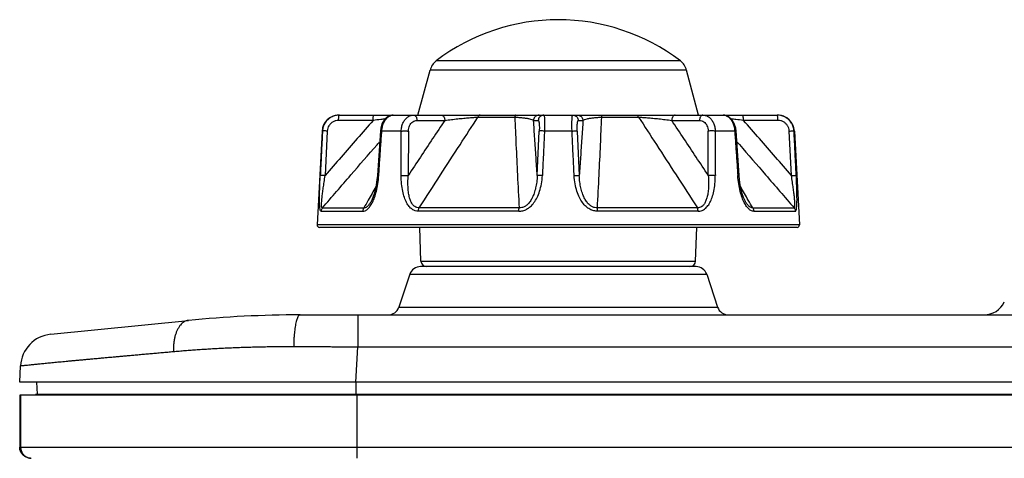
# Model space of a CAD drawing. Extents: x 70 to 1093, y 62 to 805.
# Drawn here: x 276 to 320, y 752 to 771 of the extents above; entities that cross this region are included whole.
import ezdxf

# ---------------------------------------------------------------- set-up
doc = ezdxf.new("R2010")
doc.units = 0
doc.header["$LTSCALE"] = 65.395
for name, color, linetype in [('B35LD-BOTTOMDXF_CONTINU688', 7, 'CONTINUOUS'), ('B35LD-FRONT-DXF_CONTINU686', 7, 'CONTINUOUS'), ('EP783-FOOT_DXF_CONTINUO690', 7, 'CONTINUOUS'), ('EP783-RUBBERDXF_CONTINU689', 7, 'CONTINUOUS')]:
    doc.layers.add(name, color=color, linetype=linetype)

msp = doc.modelspace()

# ---------------------------------------------------------------- linework, layer by layer
at = {"layer": 'B35LD-BOTTOMDXF_CONTINU688', "color": 7, "linetype": 'CONTINUOUS'}
for p, q in [((306.549, 760.463), (294.27, 760.463)), ((293.796, 760.121), (293.307, 758.655)), ((293.796, 760.121), (307.023, 760.121)), ((307.023, 760.121), (307.512, 758.655)), ((293.307, 758.655), (307.512, 758.655)), ((288.903, 758.313), (332.217, 758.313)), ((291.472, 758.313), (291.472, 756.892)), ((277.796, 757.452), (283.928, 758.065)), ((291.389, 755.313), (291.472, 756.892)), ((276.409, 755.313), (276.447, 756.038)), ((332.217, 755.313), (276.409, 755.313)), ((277.165, 755.313), (277.193, 754.775))]:
    msp.add_line(p, q, dxfattribs=at)
for centre, radius, start, end in [((294.27, 759.963), 0.5, 90, 161.5651), ((306.549, 759.963), 0.5, 18.4349, 90), ((292.832, 758.813), 0.5, 270, 341.5651), ((307.987, 758.813), 0.5, 198.4349, 270), ((319.38, 759.313), 1, 270, 335), ((288.903, 708.313), 50, 90, 95.7106), ((277.945, 755.959), 1.5, 95.7106, 177)]:
    msp.add_arc(centre, radius, start, end, dxfattribs=at)
for points, start_tangent, end_tangent in [([(288.903, 758.313), (288.806, 758.223), (288.747, 758.067), (288.72, 757.964), (288.696, 757.844), (288.675, 757.711), (288.657, 757.566), (288.642, 757.411), (288.63, 757.247), (288.623, 757.078), (288.619, 756.905)], (-1.471367, 0), (-0.017181, -1.471267)), ([(283.928, 758.065), (283.832, 758.044), (283.74, 758.003), (283.653, 757.94), (283.572, 757.858), (283.498, 757.757), (283.432, 757.639), (283.376, 757.506), (283.33, 757.359), (283.295, 757.201), (283.271, 757.033), (283.259, 756.859), (283.259, 756.681)], (-1.656187, -0.165619), (0.051599, -1.663647)), ([(283.259, 756.681), (283.519, 756.703), (283.782, 756.725), (284.049, 756.745), (284.318, 756.765), (284.59, 756.783), (284.865, 756.8), (285.142, 756.816), (285.421, 756.831), (285.703, 756.845), (285.987, 756.857), (286.273, 756.868), (286.561, 756.878), (286.851, 756.886), (287.142, 756.893), (287.435, 756.898), (287.729, 756.902), (288.024, 756.905), (288.321, 756.906), (288.619, 756.905)], (5.345673, 0.471804), (5.366406, -0.022558)), ([(288.619, 756.905), (288.901, 756.904), (289.184, 756.903), (289.468, 756.901), (289.753, 756.9), (290.038, 756.899), (290.324, 756.897), (290.611, 756.896), (290.897, 756.895), (291.184, 756.893), (291.472, 756.892)], (2.853066, -0.011993), (2.853053, -0.014875)), ([(291.472, 756.892), (297.376, 756.892), (302.877, 756.892), (308.004, 756.892), (312.783, 756.892), (317.237, 756.892), (321.388, 756.892), (325.256, 756.892), (328.86, 756.892), (332.217, 756.892)], (40.74574, 0), (40.74574, 0)), ([(278.185, 756.221), (278.329, 756.235), (278.479, 756.249), (278.635, 756.264), (278.795, 756.279), (278.961, 756.294), (279.132, 756.31), (279.308, 756.326), (279.489, 756.343), (279.675, 756.36), (279.866, 756.377), (280.062, 756.395), (280.262, 756.413), (280.467, 756.432), (280.677, 756.451), (280.891, 756.47), (281.109, 756.49), (281.332, 756.51), (281.559, 756.53), (281.79, 756.551), (282.025, 756.572), (282.264, 756.593), (282.507, 756.614), (282.754, 756.636), (283.005, 756.658), (283.259, 756.681)], (5.071898, 0.480214), (5.074853, 0.447902)), ([(276.447, 756.038), (276.559, 756.057), (276.645, 756.067), (276.755, 756.079), (276.889, 756.094), (277.047, 756.11), (277.135, 756.119), (277.229, 756.129), (277.328, 756.139), (277.434, 756.149), (277.545, 756.16), (277.662, 756.171), (277.784, 756.183), (277.912, 756.196), (278.046, 756.208), (278.185, 756.221)], (0.091465, 1.745015), (1.739631, 0.16471)), ([(291.395, 755.313), (291.394, 754.771)], (-0.000004, -0.541818), (-0.001306, -0.541817))]:
    msp.add_spline(points, degree=3, dxfattribs=dict(at, start_tangent=start_tangent, end_tangent=end_tangent))
at = {"layer": 'B35LD-FRONT-DXF_CONTINU686', "color": 7, "linetype": 'CONTINUOUS'}
for p, q in [((276.409, 754.734), (276.409, 752.423)), ((277.599, 754.734), (276.409, 754.734)), ((276.451, 754.734), (277.112, 754.769)), ((276.451, 754.734), (276.451, 752.423)), ((277.112, 754.768), (277.112, 754.771)), ((277.145, 754.77), (277.112, 754.768)), ((289.366, 754.734), (277.599, 754.734)), ((290.396, 754.734), (289.366, 754.734)), ((291.43, 754.734), (290.396, 754.734)), ((291.43, 754.771), (291.393, 754.771)), ((332.217, 754.771), (291.43, 754.771)), ((291.43, 754.734), (291.43, 752.423)), ((332.217, 754.734), (291.43, 754.734)), ((276.409, 752.423), (355, 752.423))]:
    msp.add_line(p, q, dxfattribs=at)
for points, start_tangent, end_tangent in [([(288.782, 754.771), (288.351, 754.771), (285.44, 754.77), (284.09, 754.77), (282.824, 754.77), (281.646, 754.77), (280.58, 754.77), (279.648, 754.77), (278.849, 754.77), (277.681, 754.77), (277.145, 754.77)], (-11.63678, -0.001791), (-11.636774, 0.011773)), ([(288.985, 754.771), (288.782, 754.771)], (-0.202357, -0.000032), (-0.202357, -0.000031)), ([(290.235, 754.771), (288.985, 754.771)], (-1.25, -0.000202), (-1.25, -0.000197)), ([(291.035, 754.771), (290.235, 754.771)], (-0.8, -0.000118), (-0.8, -0.000129)), ([(291.393, 754.771), (291.035, 754.771)], (-0.358506, -0.000049), (-0.358506, -0.000053)), ([(276.884, 751.924), (276.809, 751.934), (276.736, 751.955), (276.667, 751.987), (276.603, 752.028), (276.547, 752.079), (276.499, 752.138), (276.46, 752.204), (276.432, 752.274), (276.415, 752.348), (276.409, 752.423)], (-0.757954, 0.039668), (0, 0.758992)), ([(276.451, 752.423), (276.456, 752.348), (276.473, 752.274), (276.502, 752.203), (276.54, 752.138), (276.588, 752.079), (276.644, 752.028), (276.707, 751.987), (276.776, 751.955), (276.849, 751.934), (276.924, 751.924)], (0, -0.757987), (0.756946, -0.039724)), ([(291.43, 752.423), (291.43, 752.348), (291.43, 752.274), (291.43, 752.203), (291.431, 752.079), (291.43, 751.924)], (-0.000094, -0.499315), (0.030864, -0.49836))]:
    msp.add_spline(points, degree=3, dxfattribs=dict(at, start_tangent=start_tangent, end_tangent=end_tangent))
at = {"layer": 'EP783-FOOT_DXF_CONTINUO690', "color": 7, "linetype": 'CONTINUOUS'}
for p, q in [((292.157, 766.976), (290.621, 766.976)), ((290.633, 767.213), (310.186, 767.213)), ((294.117, 766.976), (295.353, 766.976)), ((296.832, 767.124), (298.473, 767.124)), ((299.308, 766.976), (299.519, 766.976)), ((301.3, 766.976), (301.511, 766.976)), ((302.346, 767.124), (303.987, 767.124)), ((305.466, 766.976), (306.702, 766.976)), ((310.198, 766.976), (308.662, 766.976)), ((292.5, 766.638), (292.483, 766.506)), ((308.336, 766.506), (308.321, 766.629)), ((289.884, 766.502), (289.665, 762.318)), ((289.902, 766.502), (289.884, 766.502)), ((290.118, 766.502), (290.019, 764.525)), ((292.483, 766.506), (292.349, 764.529)), ((293.414, 766.502), (292.546, 766.502)), ((293.731, 766.502), (293.726, 764.525)), ((299.472, 764.525), (299.563, 766.502)), ((301.023, 766.502), (299.796, 766.502)), ((301.256, 766.502), (301.347, 764.525)), ((307.093, 764.525), (307.088, 766.502)), ((308.273, 766.502), (307.405, 766.502)), ((308.47, 764.529), (308.336, 766.506)), ((310.8, 764.525), (310.701, 766.502)), ((310.935, 766.502), (310.917, 766.502)), ((310.935, 766.502), (311.154, 762.318)), ((289.899, 763.077), (291.743, 763.077)), ((298.664, 763.077), (294.212, 763.077)), ((306.607, 763.077), (302.155, 763.077)), ((309.076, 763.077), (310.92, 763.077)), ((289.842, 762.93), (291.696, 762.93)), ((298.654, 762.93), (294.178, 762.93)), ((306.641, 762.93), (302.165, 762.93)), ((309.123, 762.93), (310.977, 762.93)), ((311.154, 762.318), (289.665, 762.318)), ((311.054, 762.213), (289.765, 762.213)), ((294.291, 760.704), (294.238, 762.213)), ((306.528, 760.704), (306.581, 762.213)), ((294.291, 760.704), (306.528, 760.704))]:
    msp.add_line(p, q, dxfattribs=at)
for points in [[(293.056, 767.213), (292.995, 767.209), (292.828, 767.151), (292.68, 767.028), (292.568, 766.851), (292.5, 766.638)], [(308.321, 766.629), (308.255, 766.843), (308.144, 767.021), (307.998, 767.147), (307.832, 767.208), (307.763, 767.213)], [(292.349, 764.529), (292.331, 764.334), (292.3, 764.109), (292.259, 763.901), (292.208, 763.711), (292.148, 763.539), (292.08, 763.389), (292.062, 763.355)], [(308.756, 763.355), (308.739, 763.388), (308.671, 763.538), (308.611, 763.71), (308.561, 763.9), (308.52, 764.106), (308.488, 764.33), (308.47, 764.529)]]:
    msp.add_lwpolyline(points, dxfattribs=at)
for centre, radius, start, end in [((290.633, 766.463), 0.75, 90, 177), ((310.186, 766.463), 0.75, 3, 90), ((289.765, 762.313), 0.1, 177, 270), ((311.054, 762.313), 0.1, 270, 3), ((294.541, 760.713), 0.25, 182, 270), ((306.278, 760.713), 0.25, 270, 358)]:
    msp.add_arc(centre, radius, start, end, dxfattribs=at)
for points, start_tangent, end_tangent in [([(290.654, 767.213), (290.465, 767.189), (290.288, 767.119), (290.134, 767.006), (290.014, 766.859), (289.935, 766.687), (289.902, 766.502)], (-1.138764, -0.000003), (-0.057554, -1.137309)), ([(292.157, 766.976), (291.445, 766.164), (290.729, 765.344), (290.019, 764.525)], (-2.151042, -2.439664), (-2.127926, -2.459852)), ([(290.621, 766.976), (290.493, 766.96), (290.374, 766.912), (290.271, 766.837), (290.192, 766.739), (290.14, 766.626), (290.118, 766.502)], (-0.760508, -0.000004), (-0.037835, -0.759566)), ([(290.621, 766.976), (290.623, 767.05), (290.628, 767.116), (290.635, 767.168), (290.644, 767.202), (290.645, 767.203)], (0.001639, 0.228469), (0.104124, 0.247694)), ([(290.645, 767.203), (290.654, 767.213)], (0.006513, 0.015494), (0.014292, 0)), ([(292.158, 766.976), (292.16, 767.05), (292.165, 767.116), (292.172, 767.168), (292.181, 767.202), (292.191, 767.213)], (0.001717, 0.24276), (0.242766, 0)), ([(292.691, 767.037), (292.498, 767.015), (292.158, 766.976)], (-0.533389, -0.061516), (-0.533553, -0.060073)), ([(292.546, 766.502), (292.572, 766.688), (292.628, 766.86), (292.71, 767.006), (292.814, 767.119), (292.922, 767.185)], (0.047813, 0.814336), (0.756057, 0.317483)), ([(292.922, 767.185), (292.931, 767.189), (292.945, 767.194)], (0.022729, 0.009544), (0.023365, 0.008026)), ([(292.945, 767.194), (293.057, 767.213)], (0.108035, 0.037113), (0.113391, 0)), ([(293.414, 766.502), (293.434, 766.688), (293.49, 766.86), (293.577, 767.006), (293.691, 767.119), (293.823, 767.189), (293.966, 767.213)], (0.012758, 0.992586), (0.992668, 0.000003)), ([(295.353, 766.976), (294.81, 766.164), (294.266, 765.344), (293.726, 764.525)], (-1.64006, -2.442514), (-1.617337, -2.45762)), ([(293.731, 766.502), (293.744, 766.626), (293.782, 766.74), (293.842, 766.838), (293.922, 766.913), (294.015, 766.96), (294.117, 766.976)], (0.00179, 0.676844), (0.676846, 0.000005)), ([(293.966, 767.213), (294.012, 767.202), (294.053, 767.168), (294.086, 767.116), (294.108, 767.05), (294.117, 766.976)], (0.305567, 0), (0.009663, -0.305415)), ([(294.212, 763.077), (295.159, 764.545), (296.031, 765.893), (296.832, 767.124)], (2.61009, 4.053257), (2.63504, 4.037081)), ([(295.202, 767.213), (295.247, 767.202), (295.288, 767.168), (295.322, 767.116), (295.344, 767.05), (295.353, 766.976)], (0.305566, 0), (0.009687, -0.305413)), ([(295.353, 766.976), (295.645, 767.015), (295.928, 767.048), (296.195, 767.075), (296.438, 767.097), (296.653, 767.113), (296.832, 767.124)], (1.468861, 0.231273), (1.485488, 0.066055)), ([(296.927, 767.213), (296.892, 767.203), (296.859, 767.172), (296.832, 767.124)], (-0.136496, 0), (-0.05216, -0.126137)), ([(298.524, 767.213), (298.505, 767.203), (298.487, 767.172), (298.473, 767.124)], (-0.107401, 0), (-0.023464, -0.104807)), ([(298.473, 767.124), (298.647, 767.113), (298.82, 767.097), (298.981, 767.075), (299.122, 767.048), (299.235, 767.015), (299.308, 766.976)], (0.854311, -0.035289), (0.614956, -0.594073)), ([(298.473, 767.124), (298.526, 765.896), (298.59, 764.549), (298.664, 763.077)], (0.16614, -4.047767), (0.208472, -4.045807)), ([(299.556, 767.213), (299.482, 767.202), (299.414, 767.168), (299.36, 767.116), (299.323, 767.05), (299.308, 766.976)], (-0.376343, 0), (-0.019517, -0.375837)), ([(299.472, 764.525), (299.418, 765.344), (299.363, 766.164), (299.308, 766.976)], (-0.16084, 2.451139), (-0.166401, 2.450767)), ([(299.692, 767.202), (299.625, 767.168), (299.571, 767.116), (299.534, 767.05), (299.519, 766.976)], (-0.288789, -0.091234), (-0.015626, -0.300995)), ([(299.519, 766.976), (299.536, 766.96), (299.549, 766.913), (299.559, 766.837), (299.565, 766.739), (299.566, 766.625), (299.563, 766.502)], (0.483695, -0.000019), (-0.022262, -0.483183)), ([(299.766, 767.213), (299.692, 767.202)], (-0.074943, 0), (-0.071807, -0.022685)), ([(299.766, 767.213), (299.779, 767.189), (299.789, 767.119), (299.796, 767.006), (299.8, 766.859), (299.8, 766.687), (299.796, 766.502)], (0.714907, -0.000022), (-0.023171, -0.714532)), ([(301.023, 766.502), (301.019, 766.688), (301.019, 766.86), (301.023, 767.006), (301.03, 767.119), (301.04, 767.189), (301.053, 767.213)], (-0.023171, 0.714529), (0.714905, 0.000022)), ([(301.053, 767.213), (301.127, 767.202)], (0.074942, 0), (0.071806, -0.022684)), ([(301.127, 767.202), (301.194, 767.168), (301.248, 767.116), (301.285, 767.05), (301.3, 766.976)], (0.288791, -0.091233), (0.015626, -0.300997)), ([(301.256, 766.502), (301.253, 766.626), (301.254, 766.74), (301.26, 766.838), (301.27, 766.913), (301.283, 766.96), (301.3, 766.976)], (-0.022261, 0.483178), (0.483691, 0.000019)), ([(301.263, 767.213), (301.337, 767.202), (301.405, 767.168), (301.459, 767.116), (301.495, 767.05), (301.511, 766.976)], (0.376343, 0), (0.019517, -0.375837)), ([(301.511, 766.976), (301.456, 766.164), (301.401, 765.344), (301.347, 764.525)], (-0.166405, -2.450822), (-0.160843, -2.451193)), ([(301.511, 766.976), (301.584, 767.015), (301.696, 767.048), (301.838, 767.075), (301.999, 767.097), (302.172, 767.113), (302.346, 767.124)], (0.615073, 0.593929), (0.854297, 0.035263)), ([(302.155, 763.077), (302.229, 764.545), (302.293, 765.893), (302.346, 767.124)], (0.208472, 4.045807), (0.16614, 4.047767)), ([(302.295, 767.213), (302.314, 767.203), (302.332, 767.172), (302.346, 767.124)], (0.107412, 0), (0.023466, -0.104818)), ([(303.892, 767.213), (303.928, 767.203), (303.96, 767.172), (303.987, 767.124)], (0.13649, 0), (0.052158, -0.126132)), ([(303.987, 767.124), (304.166, 767.113), (304.381, 767.097), (304.624, 767.075), (304.891, 767.048), (305.174, 767.015), (305.466, 766.976)], (1.485597, -0.066105), (1.468963, -0.231334)), ([(303.987, 767.124), (304.786, 765.896), (305.658, 764.549), (306.607, 763.077)], (2.63504, -4.037082), (2.61009, -4.053257)), ([(305.617, 767.213), (305.572, 767.202), (305.531, 767.168), (305.497, 767.116), (305.475, 767.05), (305.466, 766.976)], (-0.305566, 0), (-0.009687, -0.305413)), ([(307.093, 764.525), (306.553, 765.344), (306.009, 766.164), (305.466, 766.976)], (-1.617239, 2.457468), (-1.639959, 2.442365)), ([(306.852, 767.213), (306.807, 767.202), (306.766, 767.168), (306.733, 767.116), (306.711, 767.05), (306.702, 766.976)], (-0.305567, 0), (-0.009663, -0.305415)), ([(306.702, 766.976), (306.804, 766.96), (306.897, 766.913), (306.977, 766.837), (307.037, 766.739), (307.075, 766.625), (307.088, 766.502)], (0.676845, -0.000005), (0.00179, -0.676842)), ([(306.852, 767.213), (306.996, 767.189), (307.128, 767.119), (307.242, 767.006), (307.329, 766.859), (307.385, 766.687), (307.405, 766.502)], (0.992667, -0.000003), (0.012758, -0.992585)), ([(307.762, 767.213), (307.878, 767.193)], (0.117474, 0), (0.111452, -0.039687)), ([(307.878, 767.193), (307.888, 767.189), (307.896, 767.186)], (0.017834, -0.006351), (0.017456, -0.007241)), ([(307.896, 767.186), (308.005, 767.119), (308.109, 767.006), (308.191, 766.859), (308.247, 766.687), (308.273, 766.502)], (0.759042, -0.314838), (0.047909, -0.815976)), ([(308.661, 766.976), (308.321, 767.015), (308.126, 767.037)], (-0.535621, 0.060306), (-0.535455, 0.061761)), ([(308.661, 766.976), (308.659, 767.05), (308.654, 767.116), (308.647, 767.168), (308.638, 767.202), (308.628, 767.213)], (-0.001717, 0.24276), (-0.242766, 0)), ([(310.8, 764.525), (310.09, 765.344), (309.374, 766.164), (308.662, 766.976)], (-2.127797, 2.4597), (-2.15091, 2.439515)), ([(310.174, 767.203), (310.165, 767.213)], (-0.006513, 0.015494), (-0.014292, 0)), ([(310.917, 766.502), (310.883, 766.688), (310.804, 766.86), (310.685, 767.006), (310.531, 767.119), (310.355, 767.189), (310.165, 767.213)], (-0.057554, 1.137309), (-1.138764, 0.000003)), ([(310.198, 766.976), (310.196, 767.05), (310.191, 767.116), (310.184, 767.168), (310.175, 767.202), (310.174, 767.203)], (-0.001639, 0.228469), (-0.104124, 0.247693)), ([(310.701, 766.502), (310.679, 766.626), (310.627, 766.74), (310.548, 766.837), (310.445, 766.912), (310.326, 766.96), (310.198, 766.976)], (-0.037835, 0.759566), (-0.760508, 0.000004)), ([(289.902, 766.502), (289.87, 765.843), (289.837, 765.184), (289.804, 764.525)], (-0.097993, -1.976982), (-0.097976, -1.976983)), ([(290.118, 766.502), (290.036, 766.505), (289.968, 766.506), (289.922, 766.505), (289.902, 766.502)], (-0.215435, 0.00935), (-0.175917, -0.12471)), ([(292.41, 764.525), (292.455, 765.184), (292.5, 765.843), (292.546, 766.502)], (0.135169, 1.976983), (0.135182, 1.976982)), ([(292.494, 766.505), (292.546, 766.502)], (0.000048, 0.000569), (0.049822, -0.003229)), ([(293.41, 764.525), (293.412, 765.186), (293.413, 765.845), (293.414, 766.502)], (0.00339, 1.976983), (0.003401, 1.976983)), ([(293.414, 766.502), (293.487, 766.505), (293.57, 766.506), (293.655, 766.505), (293.731, 766.502)], (0.316538, 0.018167), (0.316599, -0.017069)), ([(299.796, 766.502), (299.712, 766.505), (299.641, 766.506), (299.589, 766.505), (299.563, 766.502)], (-0.23278, 0.01002), (-0.222376, -0.069542)), ([(299.796, 766.502), (299.765, 765.845), (299.733, 765.186), (299.702, 764.525)], (-0.093183, -1.976983), (-0.093182, -1.976983)), ([(301.023, 766.502), (301.107, 766.505), (301.178, 766.506), (301.23, 766.505), (301.256, 766.502)], (0.23278, 0.01002), (0.222376, -0.069542)), ([(301.117, 764.525), (301.086, 765.186), (301.054, 765.845), (301.023, 766.502)], (-0.093182, 1.976983), (-0.093183, 1.976983)), ([(307.405, 766.502), (307.332, 766.505), (307.249, 766.506), (307.164, 766.505), (307.088, 766.502)], (-0.316538, 0.018167), (-0.316599, -0.017069)), ([(307.405, 766.502), (307.406, 765.845), (307.407, 765.186), (307.409, 764.525)], (0.003401, -1.976983), (0.00339, -1.976983)), ([(308.325, 766.505), (308.273, 766.502)], (-0.000048, 0.000569), (-0.049816, -0.003229)), ([(308.273, 766.502), (308.318, 765.843), (308.364, 765.184), (308.409, 764.525)], (0.135182, -1.976982), (0.135169, -1.976983)), ([(310.701, 766.502), (310.783, 766.505), (310.851, 766.506), (310.897, 766.505), (310.917, 766.502)], (0.215513, 0.009357), (0.175981, -0.124755)), ([(311.015, 764.525), (310.982, 765.184), (310.949, 765.843), (310.917, 766.502)], (-0.097976, 1.976983), (-0.097993, 1.976982)), ([(289.899, 763.077), (291.165, 764.545), (292.335, 765.893), (292.45, 766.025)], (2.540235, 2.956672), (2.563716, 2.936345)), ([(308.369, 766.025), (308.482, 765.896), (309.651, 764.549), (310.92, 763.077)], (2.563725, -2.936354), (2.540243, -2.956682)), ([(289.842, 762.93), (289.816, 762.951), (289.795, 763.019), (289.78, 763.138), (289.772, 763.313), (289.771, 763.541), (289.776, 763.82), (289.787, 764.148), (289.804, 764.525)], (-1.613072, 0.00016), (0.079561, 1.611109)), ([(290.02, 764.525), (289.939, 764.528), (289.871, 764.529), (289.824, 764.528), (289.804, 764.525)], (-0.215379, 0.00927), (-0.183263, -0.113527)), ([(289.899, 763.077), (289.879, 763.09), (289.866, 763.141), (289.863, 763.233), (289.869, 763.365), (289.884, 763.533), (289.907, 763.734), (289.937, 763.966), (289.975, 764.23), (290.019, 764.525)], (-1.45304, -0.228732), (0.22478, 1.453656)), ([(292.129, 763.327), (292.22, 763.541), (292.303, 763.82), (292.369, 764.148), (292.41, 764.525)], (0.550821, 1.109656), (0.084288, 1.234919)), ([(292.36, 764.528), (292.41, 764.525)], (0.000041, 0.000503), (0.048485, -0.003146)), ([(293.41, 764.525), (293.483, 764.528), (293.566, 764.529), (293.65, 764.528), (293.726, 764.525)], (0.315017, 0.017802), (0.31507, -0.01684)), ([(294.178, 762.93), (294.038, 762.951), (293.9, 763.019), (293.77, 763.138), (293.653, 763.313), (293.554, 763.541), (293.478, 763.82), (293.428, 764.148), (293.41, 764.525)], (-1.929614, 0.000039), (0.003054, 1.929612)), ([(294.212, 763.077), (294.11, 763.09), (294.011, 763.141), (293.921, 763.233), (293.845, 763.365), (293.785, 763.533), (293.742, 763.734), (293.717, 763.966), (293.711, 764.23), (293.726, 764.525)], (-1.671427, -0.059876), (0.144825, 1.666217)), ([(298.654, 762.93), (298.826, 762.951), (299, 763.019), (299.169, 763.138), (299.327, 763.313), (299.466, 763.541), (299.579, 763.82), (299.66, 764.148), (299.702, 764.525)], (2.088172, 0.000035), (0.098336, 2.085856)), ([(299.472, 764.525), (299.449, 764.23), (299.402, 763.966), (299.336, 763.734), (299.253, 763.533), (299.153, 763.365), (299.039, 763.233), (298.915, 763.141), (298.788, 763.09), (298.664, 763.077)], (-0.057335, -1.808329), (-1.808414, 0.054574)), ([(299.702, 764.525), (299.62, 764.528), (299.549, 764.529), (299.497, 764.528), (299.472, 764.525)], (-0.230734, 0.009856), (-0.220583, -0.0684)), ([(301.117, 764.525), (301.199, 764.528), (301.27, 764.529), (301.322, 764.528), (301.347, 764.525)], (0.230734, 0.009856), (0.220583, -0.0684)), ([(302.165, 762.93), (301.993, 762.951), (301.819, 763.019), (301.65, 763.138), (301.492, 763.313), (301.353, 763.541), (301.24, 763.82), (301.159, 764.148), (301.117, 764.525)], (-2.088172, 0.000035), (-0.098336, 2.085856)), ([(302.155, 763.077), (302.031, 763.09), (301.904, 763.141), (301.78, 763.233), (301.666, 763.365), (301.566, 763.533), (301.483, 763.734), (301.417, 763.966), (301.37, 764.23), (301.347, 764.525)], (-1.808415, -0.054599), (-0.057342, 1.80833)), ([(307.093, 764.525), (307.108, 764.23), (307.102, 763.966), (307.077, 763.734), (307.034, 763.533), (306.974, 763.365), (306.898, 763.233), (306.808, 763.141), (306.709, 763.09), (306.607, 763.077)], (0.144862, -1.666212), (-1.671425, 0.059891)), ([(306.641, 762.93), (306.781, 762.951), (306.919, 763.019), (307.049, 763.138), (307.166, 763.313), (307.265, 763.541), (307.341, 763.82), (307.391, 764.148), (307.408, 764.525)], (1.929614, 0.000039), (-0.003054, 1.929612)), ([(307.409, 764.525), (307.336, 764.528), (307.253, 764.529), (307.169, 764.528), (307.093, 764.525)], (-0.315017, 0.017803), (-0.31507, -0.01684)), ([(308.459, 764.528), (308.409, 764.525)], (-0.000041, 0.000503), (-0.048491, -0.003146)), ([(308.69, 763.327), (308.599, 763.541), (308.516, 763.82), (308.45, 764.148), (308.409, 764.525)], (-0.550916, 1.109705), (-0.084294, 1.235004)), ([(310.8, 764.525), (310.88, 764.528), (310.948, 764.529), (310.995, 764.528), (311.015, 764.525)], (0.215301, 0.009263), (0.183197, -0.113485)), ([(310.92, 763.077), (310.94, 763.09), (310.953, 763.141), (310.956, 763.233), (310.95, 763.365), (310.935, 763.533), (310.912, 763.734), (310.882, 763.966), (310.844, 764.23), (310.8, 764.525)], (1.453069, -0.228531), (-0.225019, 1.453617)), ([(310.977, 762.93), (311.003, 762.951), (311.024, 763.019), (311.039, 763.138), (311.047, 763.313), (311.048, 763.541), (311.043, 763.82), (311.032, 764.148), (311.015, 764.525)], (1.613071, 0.00016), (-0.079561, 1.611108)), ([(292.28, 764.015), (291.942, 763.425)], (-0.339025, -0.590028), (-0.338, -0.590616)), ([(308.877, 763.425), (308.539, 764.015)], (-0.338025, 0.590659), (-0.33905, 0.590071)), ([(289.899, 763.077), (289.87, 763.033), (289.85, 762.983), (289.842, 762.93)], (-0.102529, -0.123863), (-0.008302, -0.160578)), ([(291.696, 762.93), (291.799, 762.951), (291.907, 763.019), (292.016, 763.138), (292.122, 763.313)], (0.599689, 0.000017), (0.271775, 0.535249)), ([(291.743, 763.077), (291.719, 763.033), (291.703, 762.983), (291.696, 762.93)], (-0.088378, -0.129485), (-0.006677, -0.156628)), ([(291.942, 763.425), (291.743, 763.077)], (-0.198826, -0.347424), (-0.198509, -0.347605)), ([(291.743, 763.077), (291.817, 763.09), (291.898, 763.141), (291.983, 763.233), (292.062, 763.355)], (0.440407, -0.034718), (0.216801, 0.385255)), ([(292.122, 763.313), (292.129, 763.327)], (0.006861, 0.013513), (0.006737, 0.013572)), ([(294.178, 762.93), (294.183, 762.983), (294.195, 763.033), (294.212, 763.077)], (0.004644, 0.152342), (0.066854, 0.136968)), ([(298.654, 762.93), (298.656, 762.982), (298.659, 763.032), (298.664, 763.077)], (0.001271, 0.147998), (0.020159, 0.146624)), ([(302.165, 762.93), (302.163, 762.983), (302.16, 763.033), (302.155, 763.077)], (-0.001271, 0.147998), (-0.020159, 0.146624)), ([(306.641, 762.93), (306.636, 762.982), (306.624, 763.032), (306.607, 763.077)], (-0.004644, 0.152341), (-0.066853, 0.136968)), ([(308.696, 763.313), (308.69, 763.327)], (-0.006834, 0.013458), (-0.006711, 0.013517)), ([(309.123, 762.93), (309.02, 762.951), (308.912, 763.019), (308.803, 763.138), (308.696, 763.313)], (-0.599665, 0.000017), (-0.271772, 0.535223)), ([(309.076, 763.077), (309.002, 763.09), (308.921, 763.141), (308.836, 763.233), (308.757, 763.355)], (-0.441129, -0.023301), (-0.216807, 0.385325)), ([(309.076, 763.077), (308.877, 763.425)], (-0.198515, 0.347615), (-0.198832, 0.347435)), ([(309.076, 763.077), (309.1, 763.033), (309.116, 762.983), (309.123, 762.93)], (0.088378, -0.129485), (0.006677, -0.156628)), ([(310.92, 763.077), (310.949, 763.033), (310.969, 762.983), (310.977, 762.93)], (0.102529, -0.123863), (0.008302, -0.160578))]:
    msp.add_spline(points, degree=3, dxfattribs=dict(at, start_tangent=start_tangent, end_tangent=end_tangent))
at = {"layer": 'EP783-RUBBERDXF_CONTINU689', "color": 7, "linetype": 'CONTINUOUS'}
for p, q in [((305.852, 769.624), (294.967, 769.624)), ((294.159, 767.213), (294.698, 769.222)), ((306.121, 769.222), (294.698, 769.222)), ((306.659, 767.213), (306.121, 769.222))]:
    msp.add_line(p, q, dxfattribs=at)
for centre, radius, start, end in [((300.409, 762.491), 8.972, 52.6602, 127.3398), ((295.422, 769.028), 0.75, 127.3398, 165), ((305.397, 769.028), 0.75, 15, 52.6602)]:
    msp.add_arc(centre, radius, start, end, dxfattribs=at)

doc.saveas('drawing.dxf')
